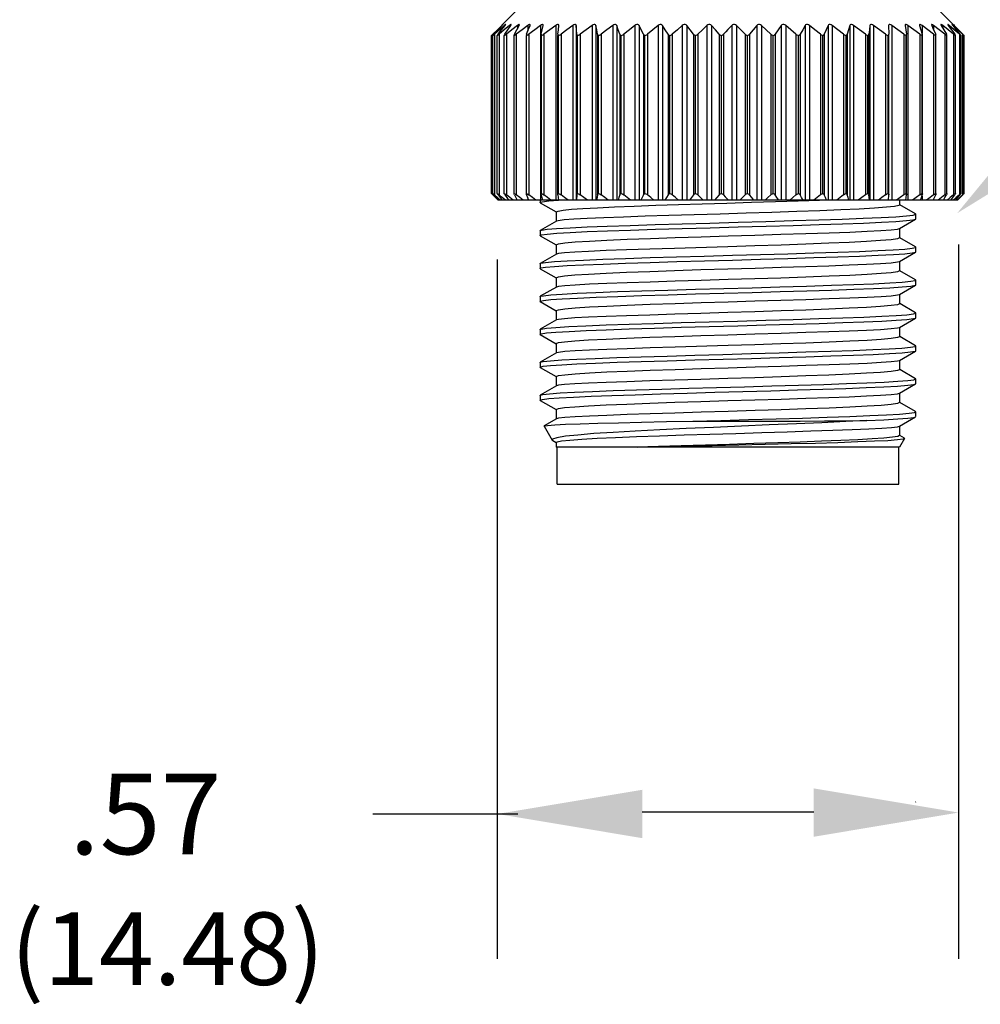
# Model space of a CAD drawing. Extents: x 14.7 to 74.7, y -0.4 to 17.
# Drawn here: x 32 to 33.2, y 2.3 to 3.5 of the extents above; entities that cross this region are included whole.
import ezdxf

# ---------------------------------------------------------------- set-up
doc = ezdxf.new("R2010")
doc.units = 0
doc.header["$LTSCALE"] = 0.25
doc.header["$MEASUREMENT"] = 0
doc.layers.get('0').update_dxf_attribs({"linetype": 'CONTINUOUS'})
doc.layers.add('DIM', color=1, linetype='CONTINUOUS')
doc.styles.get("Standard").update_dxf_attribs({"font": 'ROMANS.SHX'})

msp = doc.modelspace()

# ---------------------------------------------------------------- linework, layer by layer
at = {"color": 7, "linetype": 'Continuous'}
for p, q in [((32.6795, 3.5602), (32.6411, 3.5218)), ((33.1643, 3.5602), (33.2018, 3.5226)), ((32.6411, 3.5215), (32.6356, 3.5162)), ((32.6442, 3.5215), (32.6382, 3.5162)), ((32.6419, 3.5222), (32.6411, 3.5215)), ((32.6411, 3.5215), (32.6411, 3.5211)), ((32.6451, 3.5222), (32.6442, 3.5215)), ((32.6442, 3.5215), (32.6442, 3.5203)), ((32.6486, 3.5162), (32.6522, 3.5215)), ((32.6516, 3.5222), (32.6506, 3.5215)), ((32.6506, 3.5215), (32.6506, 3.5192)), ((32.6597, 3.5162), (32.6626, 3.5215)), ((32.6615, 3.5222), (32.6604, 3.5215)), ((32.6604, 3.5215), (32.6604, 3.5174)), ((32.6745, 3.5222), (32.6733, 3.5215)), ((32.6733, 3.5215), (32.6733, 3.5145)), ((32.674, 3.5162), (32.6761, 3.5215)), ((32.6761, 3.5215), (32.6762, 3.5222)), ((32.6905, 3.5222), (32.6893, 3.5215)), ((32.6893, 3.5215), (32.6893, 3.3046)), ((32.6926, 3.5215), (32.6926, 3.522)), ((32.708, 3.5215), (32.708, 3.3046)), ((32.7118, 3.5215), (32.7118, 3.5217)), ((32.7294, 3.5215), (32.7294, 3.3046)), ((32.7336, 3.5215), (32.7336, 3.3046)), ((32.7531, 3.5215), (32.7531, 3.3046)), ((32.7577, 3.5215), (32.7577, 3.3046)), ((32.7788, 3.5215), (32.7788, 3.3046)), ((32.7838, 3.5215), (32.7838, 3.3046)), ((32.8063, 3.5215), (32.8063, 3.3046)), ((32.8116, 3.5215), (32.8116, 3.3046)), ((32.8352, 3.5215), (32.8352, 3.3046)), ((32.8407, 3.5215), (32.8407, 3.3046)), ((32.8652, 3.5215), (32.8652, 3.3046)), ((32.8708, 3.5215), (32.8708, 3.3046)), ((32.8958, 3.5215), (32.8958, 3.3046)), ((32.9016, 3.5215), (32.9016, 3.3046)), ((32.9267, 3.5215), (32.9267, 3.3046)), ((32.9325, 3.5215), (32.9325, 3.3046)), ((32.9576, 3.5215), (32.9576, 3.3046)), ((32.9634, 3.5215), (32.9634, 3.3046)), ((32.9881, 3.5215), (32.9881, 3.3046)), ((32.9937, 3.5215), (32.9937, 3.3046)), ((33.0177, 3.5215), (33.0177, 3.3046)), ((33.0231, 3.5215), (33.0231, 3.3046)), ((33.0462, 3.5215), (33.0462, 3.3046)), ((33.0514, 3.5215), (33.0514, 3.3046)), ((33.0732, 3.5215), (33.0732, 3.3046)), ((33.078, 3.5215), (33.078, 3.3046)), ((33.0983, 3.5215), (33.0983, 3.3046)), ((33.1028, 3.5215), (33.1028, 3.3046)), ((33.1213, 3.5215), (33.1215, 3.5107)), ((33.1213, 3.5215), (33.1213, 3.5215)), ((33.1254, 3.5215), (33.1254, 3.3046)), ((33.1419, 3.5218), (33.1419, 3.5215)), ((33.1455, 3.5215), (33.1442, 3.5223)), ((33.1455, 3.5215), (33.1455, 3.3046)), ((33.1597, 3.5221), (33.1598, 3.5215)), ((33.1629, 3.5215), (33.1616, 3.5223)), ((33.1629, 3.5215), (33.1629, 3.512)), ((33.1773, 3.5215), (33.1762, 3.5223)), ((33.1773, 3.5215), (33.1773, 3.5162)), ((33.1887, 3.5215), (33.1887, 3.5184)), ((33.1968, 3.5215), (33.1958, 3.5223)), ((33.1968, 3.5215), (33.1968, 3.5198)), ((33.2016, 3.5215), (33.2007, 3.5223)), ((33.2016, 3.5215), (33.2016, 3.5207)), ((33.2018, 3.5227), (33.202, 3.5225)), ((33.2018, 3.5227), (33.2018, 3.5227)), ((33.202, 3.5225), (33.203, 3.5215)), ((33.203, 3.5215), (33.2082, 3.5162)), ((32.6283, 3.509), (32.6293, 3.5099)), ((32.6283, 3.3129), (32.6283, 3.509)), ((32.6283, 3.509), (32.6283, 3.509)), ((32.6293, 3.5099), (32.63, 3.5107)), ((32.6356, 3.5162), (32.63, 3.5107)), ((32.63, 3.5107), (32.63, 3.509)), ((32.6301, 3.3129), (32.6301, 3.509)), ((32.6382, 3.5162), (32.6321, 3.5107)), ((32.6321, 3.5107), (32.6321, 3.3111)), ((32.6354, 3.3129), (32.6354, 3.509)), ((32.6377, 3.5107), (32.6377, 3.3111)), ((32.6442, 3.3129), (32.6442, 3.509)), ((32.6442, 3.3128), (32.6442, 3.509)), ((32.6442, 3.509), (32.6442, 3.509)), ((32.645, 3.5107), (32.6486, 3.5162)), ((32.6457, 3.5099), (32.6467, 3.5107)), ((32.6467, 3.5107), (32.6467, 3.3111)), ((32.6563, 3.509), (32.6563, 3.5093)), ((32.6563, 3.5092), (32.6564, 3.509)), ((32.6564, 3.509), (32.6571, 3.5094)), ((32.6564, 3.3129), (32.6564, 3.509)), ((32.6568, 3.5107), (32.6597, 3.5162)), ((32.6591, 3.5107), (32.6591, 3.3111)), ((32.6716, 3.3129), (32.6716, 3.509)), ((32.6717, 3.509), (32.6726, 3.5094)), ((32.6717, 3.3129), (32.6717, 3.509)), ((32.6718, 3.5107), (32.674, 3.5162)), ((32.6746, 3.5107), (32.6746, 3.3111)), ((32.6899, 3.5107), (32.6898, 3.5099)), ((32.6898, 3.3119), (32.6898, 3.509)), ((32.6902, 3.3129), (32.6902, 3.509)), ((32.6932, 3.5107), (32.6932, 3.3111)), ((32.7108, 3.5107), (32.7108, 3.5104)), ((32.7108, 3.5104), (32.7108, 3.5099)), ((32.7108, 3.3114), (32.7108, 3.509)), ((32.7114, 3.3129), (32.7114, 3.509)), ((32.7146, 3.5107), (32.7146, 3.3111)), ((32.7343, 3.5107), (32.7343, 3.3111)), ((32.7352, 3.3129), (32.7352, 3.509)), ((32.7384, 3.5107), (32.7384, 3.3111)), ((32.76, 3.5107), (32.76, 3.3111)), ((32.7613, 3.3129), (32.7613, 3.509)), ((32.7645, 3.5107), (32.7645, 3.3111)), ((32.7877, 3.5107), (32.7877, 3.3111)), ((32.7893, 3.3129), (32.7893, 3.509)), ((32.7925, 3.5107), (32.7925, 3.3111)), ((32.817, 3.5107), (32.817, 3.3111)), ((32.8189, 3.3129), (32.8189, 3.509)), ((32.8221, 3.5107), (32.8221, 3.3111)), ((32.8476, 3.5107), (32.8476, 3.3111)), ((32.8498, 3.3129), (32.8498, 3.509)), ((32.8528, 3.5107), (32.8528, 3.3111)), ((32.8791, 3.5107), (32.8791, 3.3111)), ((32.8815, 3.3129), (32.8815, 3.509)), ((32.8845, 3.5107), (32.8845, 3.3111)), ((32.9111, 3.5107), (32.9111, 3.3111)), ((32.9138, 3.3129), (32.9138, 3.509)), ((32.9165, 3.5107), (32.9165, 3.3111)), ((32.9433, 3.5107), (32.9433, 3.3111)), ((32.9461, 3.3129), (32.9461, 3.509)), ((32.9487, 3.5107), (32.9487, 3.3111)), ((32.9752, 3.5107), (32.9752, 3.3111)), ((32.9782, 3.3129), (32.9782, 3.509)), ((32.9805, 3.5107), (32.9805, 3.3111)), ((33.0064, 3.5107), (33.0064, 3.3111)), ((33.0095, 3.3129), (33.0095, 3.509)), ((33.0116, 3.5107), (33.0116, 3.3111)), ((33.0367, 3.5107), (33.0367, 3.3111)), ((33.0398, 3.3129), (33.0398, 3.509)), ((33.0416, 3.5107), (33.0416, 3.3111)), ((33.0655, 3.5107), (33.0655, 3.3111)), ((33.0687, 3.3129), (33.0687, 3.509)), ((33.0701, 3.5107), (33.0701, 3.3111)), ((33.0926, 3.5107), (33.0926, 3.3111)), ((33.0958, 3.3129), (33.0958, 3.509)), ((33.0969, 3.5107), (33.0969, 3.3111)), ((33.1176, 3.5107), (33.1176, 3.3111)), ((33.1207, 3.3129), (33.1207, 3.509)), ((33.1215, 3.5106), (33.1215, 3.5107)), ((33.1215, 3.3112), (33.1215, 3.509)), ((33.1402, 3.5107), (33.1402, 3.3111)), ((33.1433, 3.3129), (33.1433, 3.509)), ((33.1438, 3.5102), (33.1438, 3.5107)), ((33.1438, 3.3117), (33.1438, 3.509)), ((33.1602, 3.5107), (33.1602, 3.3111)), ((33.1623, 3.5094), (33.1632, 3.509)), ((33.1632, 3.3129), (33.1632, 3.509)), ((33.1634, 3.5099), (33.1633, 3.5107)), ((33.1634, 3.5097), (33.1634, 3.5099)), ((33.1634, 3.3129), (33.1634, 3.509)), ((33.1773, 3.5107), (33.1773, 3.3111)), ((33.1793, 3.5094), (33.1801, 3.509)), ((33.1801, 3.5099), (33.1799, 3.5107)), ((33.1802, 3.5094), (33.1801, 3.5099)), ((33.1801, 3.509), (33.1802, 3.5094)), ((33.1801, 3.3129), (33.1801, 3.509)), ((33.1802, 3.3129), (33.1802, 3.509)), ((33.1913, 3.5107), (33.1913, 3.3111)), ((33.1913, 3.5107), (33.1923, 3.5099)), ((33.1923, 3.5099), (33.1932, 3.5094)), ((33.1932, 3.5094), (33.1939, 3.509)), ((33.1937, 3.5099), (33.1933, 3.5107)), ((33.1939, 3.509), (33.1939, 3.5091)), ((33.1939, 3.509), (33.1939, 3.5091)), ((33.1939, 3.3129), (33.1939, 3.509)), ((33.202, 3.5107), (33.202, 3.3111)), ((33.2044, 3.3129), (33.2044, 3.509)), ((33.2082, 3.5162), (33.2135, 3.5107)), ((33.2093, 3.5107), (33.2093, 3.3111)), ((33.2115, 3.3129), (33.2115, 3.509)), ((33.2132, 3.5107), (33.2132, 3.3111)), ((33.2151, 3.3129), (33.2151, 3.5089)), ((32.6283, 3.3129), (32.6293, 3.3119)), ((32.6283, 3.3129), (32.6283, 3.3129)), ((32.63, 3.3129), (32.63, 3.3111)), ((32.6442, 3.3128), (32.6442, 3.3129)), ((32.6563, 3.3126), (32.6564, 3.3129)), ((32.6564, 3.3129), (32.6571, 3.3125)), ((32.6717, 3.3129), (32.6726, 3.3125)), ((33.1623, 3.3125), (33.1632, 3.3129)), ((33.1793, 3.3125), (33.1801, 3.3129)), ((33.1801, 3.3129), (33.1802, 3.3124)), ((33.1923, 3.3119), (33.1932, 3.3125)), ((33.1932, 3.3125), (33.1939, 3.3129)), ((33.1939, 3.3129), (33.1939, 3.3127)), ((32.6293, 3.3119), (32.63, 3.3111)), ((32.6334, 3.3078), (32.63, 3.3111)), ((32.6358, 3.3078), (32.6321, 3.3111)), ((32.6367, 3.3046), (32.6334, 3.3078)), ((32.6394, 3.3046), (32.6358, 3.3078)), ((32.6907, 3.3046), (32.6367, 3.3046)), ((32.6457, 3.3119), (32.6467, 3.3111)), ((32.6733, 3.3073), (32.6733, 3.3046)), ((32.6887, 3.3046), (32.6887, 3.3016)), ((32.6887, 3.3016), (32.6914, 3.3026)), ((32.6889, 3.3013), (32.6887, 3.3016)), ((32.6889, 3.3013), (32.7086, 3.2899)), ((32.6899, 3.3111), (32.6898, 3.3119)), ((32.6914, 3.3026), (32.6993, 3.3036)), ((32.7108, 3.3046), (32.6915, 3.3046)), ((32.6993, 3.3036), (32.7114, 3.3045)), ((32.7108, 3.3115), (32.7108, 3.3119)), ((32.7108, 3.3111), (32.7108, 3.3115)), ((33.1768, 3.3046), (32.7114, 3.3046)), ((32.7343, 3.3111), (32.7339, 3.3046)), ((32.9809, 3.3029), (33.0092, 3.3037)), ((33.0092, 3.3037), (33.0357, 3.3046)), ((33.1214, 3.3046), (33.1215, 3.3111)), ((33.1215, 3.3112), (33.1215, 3.3111)), ((33.1351, 3.3046), (33.1351, 3.2986)), ((33.1438, 3.3117), (33.1438, 3.3111)), ((33.1629, 3.3098), (33.1629, 3.3046)), ((33.1634, 3.3119), (33.1633, 3.3111)), ((33.1634, 3.3121), (33.1634, 3.3119)), ((33.1773, 3.3056), (33.1773, 3.3046)), ((33.2071, 3.3046), (33.1773, 3.3046)), ((33.1801, 3.3119), (33.1799, 3.3111)), ((33.1802, 3.3124), (33.1801, 3.3119)), ((33.1913, 3.3111), (33.1923, 3.3119)), ((33.1937, 3.3119), (33.1933, 3.3111)), ((33.2071, 3.3046), (33.2103, 3.3078)), ((33.2103, 3.3078), (33.2135, 3.3111)), ((32.7087, 3.2901), (32.7087, 3.2784)), ((33.1549, 3.2874), (33.1352, 3.2988)), ((32.709, 3.2785), (32.6889, 3.2669)), ((33.1348, 3.2693), (33.1549, 3.2809)), ((33.1551, 3.2871), (33.1549, 3.2874)), ((33.1549, 3.2809), (33.1551, 3.2812)), ((33.1551, 3.2812), (33.1551, 3.2871)), ((32.6887, 3.2666), (32.6889, 3.2669)), ((32.6887, 3.2666), (32.6887, 3.2607)), ((33.1351, 3.2694), (33.1351, 3.2577)), ((32.6889, 3.2604), (32.7086, 3.249)), ((33.1549, 3.2465), (33.1352, 3.2579)), ((32.7087, 3.2492), (32.7087, 3.2375)), ((33.1348, 3.2284), (33.1549, 3.24)), ((33.1551, 3.2462), (33.1549, 3.2465)), ((33.1549, 3.24), (33.1551, 3.2403)), ((33.1551, 3.2403), (33.1551, 3.2462)), ((32.709, 3.2376), (32.6889, 3.226)), ((33.1351, 3.2285), (33.1351, 3.2168)), ((32.6887, 3.2257), (32.6889, 3.226)), ((32.6887, 3.2257), (32.6887, 3.2199)), ((32.6889, 3.2195), (32.6887, 3.2199)), ((32.6889, 3.226), (32.6896, 3.2263)), ((32.6889, 3.2195), (32.7086, 3.2081)), ((33.1549, 3.2056), (33.1352, 3.217)), ((32.7087, 3.2083), (32.7087, 3.1966)), ((33.1551, 3.2053), (33.1549, 3.2056)), ((33.1551, 3.1994), (33.1551, 3.2053)), ((32.709, 3.1967), (32.6889, 3.1852)), ((33.1348, 3.1875), (33.1549, 3.1991)), ((33.1544, 3.1989), (33.1549, 3.1991)), ((33.1549, 3.1991), (33.1551, 3.1994)), ((32.6887, 3.1848), (32.6889, 3.1852)), ((32.6887, 3.1848), (32.6887, 3.179)), ((32.6889, 3.1786), (32.6887, 3.179)), ((32.6889, 3.1786), (32.7086, 3.1672)), ((33.1351, 3.1876), (33.1351, 3.1759)), ((32.7087, 3.1674), (32.7087, 3.1557)), ((33.1549, 3.1647), (33.1352, 3.1761)), ((32.709, 3.1558), (32.6889, 3.1443)), ((33.1348, 3.1466), (33.1549, 3.1582)), ((33.1551, 3.1644), (33.1549, 3.1647)), ((33.1549, 3.1582), (33.1551, 3.1585)), ((33.1551, 3.1585), (33.1551, 3.1644)), ((32.6887, 3.1439), (32.6889, 3.1443)), ((32.6887, 3.1439), (32.6887, 3.1381)), ((33.1351, 3.1467), (33.1351, 3.135)), ((32.6889, 3.1378), (32.6887, 3.1381)), ((32.6889, 3.1378), (32.7086, 3.1264)), ((33.1549, 3.1238), (33.1352, 3.1352)), ((32.7087, 3.1265), (32.7087, 3.1148)), ((33.1348, 3.1057), (33.1549, 3.1173)), ((33.1543, 3.1171), (33.1549, 3.1173)), ((33.1551, 3.1235), (33.1549, 3.1238)), ((33.1549, 3.1173), (33.1551, 3.1176)), ((33.1551, 3.1176), (33.1551, 3.1235)), ((32.709, 3.1149), (32.6889, 3.1034)), ((33.1351, 3.1058), (33.1351, 3.0941)), ((32.6887, 3.1031), (32.6887, 3.0972)), ((32.6889, 3.0969), (32.6887, 3.0972)), ((32.6889, 3.0969), (32.7086, 3.0855)), ((33.1549, 3.0829), (33.1352, 3.0943)), ((32.7087, 3.0856), (32.7087, 3.0739)), ((33.1551, 3.0826), (33.1549, 3.0829)), ((33.1551, 3.0767), (33.1551, 3.0826)), ((32.709, 3.0741), (32.6889, 3.0625)), ((33.1348, 3.0648), (33.1549, 3.0764)), ((33.1549, 3.0764), (33.1551, 3.0767)), ((32.6887, 3.0622), (32.6887, 3.0563)), ((32.6889, 3.056), (32.6887, 3.0563)), ((32.6889, 3.056), (32.7086, 3.0446)), ((33.1351, 3.065), (33.1351, 3.0533)), ((32.7087, 3.0447), (32.7087, 3.033)), ((33.1549, 3.042), (33.1352, 3.0534)), ((32.709, 3.0332), (32.6937, 3.0243)), ((33.1348, 3.0239), (33.1549, 3.0355)), ((33.1551, 3.0358), (33.1551, 3.0417)), ((32.6936, 3.0241), (32.6937, 3.0243)), ((32.6936, 3.0241), (32.7036, 3.0068)), ((33.1351, 3.0241), (33.1351, 3.0124)), ((33.1413, 3.0087), (33.1351, 2.9979)), ((33.1411, 3.0091), (33.1352, 3.0125)), ((32.7036, 3.0068), (32.7043, 3.0062)), ((32.7043, 3.0062), (32.7086, 3.0037)), ((32.7087, 3.0038), (32.7087, 2.9979)), ((33.1351, 2.9979), (32.7087, 2.9979)), ((32.7098, 2.9519), (32.7098, 2.9979)), ((33.134, 2.9519), (33.134, 2.9979)), ((32.7098, 2.9519), (33.134, 2.9519)), ((33.1549, 2.5573), (33.1551, 2.5577))]:
    msp.add_line(p, q, dxfattribs=at)
for points in [[(32.6315, 3.5107), (32.6365, 3.5162), (32.6414, 3.5215)], [(32.6365, 3.5107), (32.6409, 3.5162), (32.6451, 3.5215)], [(32.6506, 3.5215), (32.6442, 3.5162), (32.6377, 3.5107)], [(32.6414, 3.5215), (32.6421, 3.5223), (32.6424, 3.5227), (32.6424, 3.5227)], [(32.6424, 3.5227), (32.6423, 3.5226), (32.6419, 3.5222)], [(32.6459, 3.5226), (32.6457, 3.5226), (32.6451, 3.5222)], [(32.6451, 3.5215), (32.6457, 3.5223), (32.6459, 3.5226)], [(32.6604, 3.5215), (32.6536, 3.5162), (32.6467, 3.5107)], [(32.6527, 3.5225), (32.6527, 3.5227), (32.6523, 3.5226), (32.6516, 3.5222)], [(32.6522, 3.5215), (32.6527, 3.5223), (32.6527, 3.5225)], [(32.6733, 3.5215), (32.6663, 3.5162), (32.6591, 3.5107)], [(32.6629, 3.5224), (32.6628, 3.5227), (32.6623, 3.5226), (32.6615, 3.5222)], [(32.6626, 3.5215), (32.6629, 3.5223), (32.6629, 3.5224)], [(32.6762, 3.5222), (32.6762, 3.5223), (32.676, 3.5227), (32.6754, 3.5226), (32.6745, 3.5222)], [(32.6893, 3.5215), (32.682, 3.5162), (32.6746, 3.5107)], [(32.6899, 3.5107), (32.6912, 3.5162), (32.6926, 3.5215)], [(32.6926, 3.522), (32.6926, 3.5223), (32.6922, 3.5227), (32.6915, 3.5226), (32.6905, 3.5222)], [(32.708, 3.5215), (32.7007, 3.5162), (32.6932, 3.5107)], [(32.7103, 3.5226), (32.7093, 3.5222), (32.708, 3.5215)], [(32.7118, 3.5217), (32.7117, 3.5223), (32.7112, 3.5227), (32.7103, 3.5226)], [(32.7108, 3.5107), (32.7113, 3.5162), (32.7118, 3.5215)], [(32.7294, 3.5215), (32.722, 3.5162), (32.7146, 3.5107)], [(32.7336, 3.5215), (32.7334, 3.5223), (32.7327, 3.5227), (32.7318, 3.5226), (32.7307, 3.5222), (32.7294, 3.5215)], [(32.7343, 3.5107), (32.7339, 3.5162), (32.7336, 3.5215)], [(32.7531, 3.5215), (32.7458, 3.5162), (32.7384, 3.5107)], [(32.7577, 3.5215), (32.7573, 3.5223), (32.7566, 3.5227), (32.7556, 3.5226), (32.7544, 3.5222), (32.7531, 3.5215)], [(32.76, 3.5107), (32.7589, 3.5162), (32.7577, 3.5215)], [(32.7788, 3.5215), (32.7717, 3.5162), (32.7645, 3.5107)], [(32.7838, 3.5215), (32.7833, 3.5223), (32.7824, 3.5227), (32.7813, 3.5226), (32.7801, 3.5222), (32.7788, 3.5215)], [(32.7877, 3.5107), (32.7857, 3.5162), (32.7838, 3.5215)], [(32.8063, 3.5215), (32.7995, 3.5162), (32.7925, 3.5107)], [(32.8116, 3.5215), (32.8109, 3.5223), (32.81, 3.5227), (32.8088, 3.5226), (32.8076, 3.5222), (32.8063, 3.5215)], [(32.817, 3.5107), (32.8143, 3.5162), (32.8116, 3.5215)], [(32.8352, 3.5215), (32.8287, 3.5162), (32.8221, 3.5107)], [(32.8407, 3.5215), (32.8399, 3.5223), (32.8389, 3.5227), (32.8377, 3.5226), (32.8364, 3.5222), (32.8352, 3.5215)], [(32.8476, 3.5107), (32.8441, 3.5162), (32.8407, 3.5215)], [(32.8652, 3.5215), (32.8591, 3.5162), (32.8528, 3.5107)], [(32.8708, 3.5215), (32.8699, 3.5223), (32.8688, 3.5227), (32.8676, 3.5226), (32.8663, 3.5222), (32.8652, 3.5215)], [(32.8791, 3.5107), (32.8749, 3.5162), (32.8708, 3.5215)], [(32.8958, 3.5215), (32.8902, 3.5162), (32.8845, 3.5107)], [(32.9016, 3.5215), (32.9005, 3.5223), (32.8993, 3.5227), (32.8981, 3.5226), (32.8969, 3.5222), (32.8958, 3.5215)], [(32.9111, 3.5107), (32.9063, 3.5162), (32.9016, 3.5215)], [(32.9267, 3.5215), (32.9243, 3.519), (32.9219, 3.5164)], [(32.9325, 3.5215), (32.9314, 3.5223), (32.9302, 3.5227), (32.9289, 3.5226), (32.9277, 3.5222), (32.9267, 3.5215)], [(32.9433, 3.5107), (32.9379, 3.5162), (32.9325, 3.5215)], [(32.9576, 3.5215), (32.9532, 3.5162), (32.9487, 3.5107)], [(32.9634, 3.5215), (32.9622, 3.5223), (32.9609, 3.5227), (32.9597, 3.5226), (32.9585, 3.5222), (32.9576, 3.5215)], [(32.9752, 3.5107), (32.9692, 3.5162), (32.9634, 3.5215)], [(32.9881, 3.5215), (32.9843, 3.5162), (32.9805, 3.5107)], [(32.9937, 3.5215), (32.9925, 3.5223), (32.9912, 3.5227), (32.9899, 3.5226), (32.9889, 3.5222), (32.9881, 3.5215)], [(33.0064, 3.5107), (33, 3.5162), (32.9937, 3.5215)], [(33.0177, 3.5215), (33.0147, 3.5162), (33.0116, 3.5107)], [(33.0231, 3.5215), (33.0219, 3.5223), (33.0206, 3.5227), (33.0194, 3.5226), (33.0184, 3.5222), (33.0177, 3.5215)], [(33.0367, 3.5107), (33.0298, 3.5162), (33.0231, 3.5215)], [(33.0462, 3.5215), (33.0439, 3.5162), (33.0416, 3.5107)], [(33.0514, 3.5215), (33.0501, 3.5223), (33.0488, 3.5227), (33.0477, 3.5226), (33.0468, 3.5222), (33.0462, 3.5215)], [(33.0655, 3.5107), (33.0584, 3.5162), (33.0514, 3.5215)], [(33.0732, 3.5215), (33.0717, 3.5162), (33.0701, 3.5107)], [(33.078, 3.5215), (33.0767, 3.5223), (33.0755, 3.5227), (33.0744, 3.5226), (33.0737, 3.5222), (33.0732, 3.5215)], [(33.0926, 3.5107), (33.0852, 3.5162), (33.078, 3.5215)], [(33.0983, 3.5215), (33.0976, 3.5162), (33.0969, 3.5107)], [(33.1028, 3.5215), (33.1015, 3.5223), (33.1003, 3.5227), (33.0993, 3.5226), (33.0987, 3.5222), (33.0983, 3.5215)], [(33.1176, 3.5107), (33.1101, 3.5162), (33.1028, 3.5215)], [(33.1254, 3.5215), (33.1241, 3.5223), (33.1229, 3.5227), (33.1221, 3.5226), (33.1215, 3.5222), (33.1213, 3.5215)], [(33.1402, 3.5107), (33.1327, 3.5162), (33.1254, 3.5215)], [(33.1442, 3.5223), (33.1431, 3.5227), (33.1424, 3.5226), (33.142, 3.5222), (33.1419, 3.5218)], [(33.1419, 3.5215), (33.1428, 3.5162), (33.1438, 3.5107)], [(33.1602, 3.5107), (33.1528, 3.5162), (33.1455, 3.5215)], [(33.1616, 3.5223), (33.1607, 3.5227), (33.16, 3.5226), (33.1597, 3.5222), (33.1597, 3.5221)], [(33.1598, 3.5215), (33.1615, 3.5162), (33.1633, 3.5107)], [(33.1773, 3.5107), (33.17, 3.5162), (33.1629, 3.5215)], [(33.1762, 3.5223), (33.1753, 3.5227), (33.1748, 3.5226), (33.1746, 3.5223)], [(33.1746, 3.5223), (33.1746, 3.5222), (33.1749, 3.5215)], [(33.1749, 3.5215), (33.1773, 3.5162), (33.1799, 3.5107)], [(33.1913, 3.5107), (33.1842, 3.5162), (33.1773, 3.5215)], [(33.1887, 3.5215), (33.1876, 3.5223), (33.1868, 3.5227), (33.1864, 3.5226), (33.1864, 3.5225)], [(33.1864, 3.5225), (33.1864, 3.5222), (33.1868, 3.5215)], [(33.1868, 3.5215), (33.19, 3.5162), (33.1933, 3.5107)], [(33.202, 3.5107), (33.1953, 3.5162), (33.1887, 3.5215)], [(33.1958, 3.5223), (33.1952, 3.5227), (33.1949, 3.5226), (33.1949, 3.5226)], [(33.1949, 3.5226), (33.195, 3.5222), (33.1955, 3.5215)], [(33.1955, 3.5215), (33.1995, 3.5162), (33.2035, 3.5107)], [(33.2093, 3.5107), (33.203, 3.5162), (33.1968, 3.5215)], [(33.2007, 3.5223), (33.2002, 3.5227), (33.2001, 3.5227)], [(33.2001, 3.5227), (33.2001, 3.5226), (33.2003, 3.5222), (33.201, 3.5215)], [(33.201, 3.5215), (33.2055, 3.5162), (33.2102, 3.5107)], [(33.214, 3.5099), (33.2073, 3.5162), (33.2016, 3.5215)], [(32.6301, 3.509), (32.6306, 3.5094), (32.6313, 3.5099), (32.6321, 3.5107)], [(32.6315, 3.5107), (32.6308, 3.5099), (32.6304, 3.5094), (32.6301, 3.509)], [(32.6354, 3.509), (32.636, 3.5094), (32.6368, 3.5099), (32.6377, 3.5107)], [(32.6365, 3.5107), (32.6359, 3.5099), (32.6356, 3.5094), (32.6354, 3.509)], [(32.645, 3.5107), (32.6445, 3.5099), (32.6442, 3.5094), (32.6442, 3.509)], [(32.6442, 3.509), (32.6449, 3.5094), (32.6457, 3.5099)], [(32.6568, 3.5107), (32.6564, 3.5099), (32.6563, 3.5094), (32.6563, 3.5092)], [(32.6571, 3.5094), (32.6581, 3.5099), (32.6591, 3.5107)], [(32.6718, 3.5107), (32.6716, 3.5099), (32.6716, 3.5096)], [(32.6716, 3.5096), (32.6716, 3.5094), (32.6717, 3.509)], [(32.6726, 3.5094), (32.6736, 3.5099), (32.6746, 3.5107)], [(32.6898, 3.5099), (32.6899, 3.5094), (32.6902, 3.509)], [(32.6902, 3.509), (32.6911, 3.5094), (32.6921, 3.5099), (32.6932, 3.5107)], [(32.7108, 3.5099), (32.711, 3.5094), (32.7114, 3.509)], [(32.7114, 3.509), (32.7124, 3.5094), (32.7135, 3.5099), (32.7146, 3.5107)], [(32.7343, 3.5107), (32.7344, 3.5099), (32.7347, 3.5094), (32.7352, 3.509)], [(32.7352, 3.509), (32.7362, 3.5094), (32.7373, 3.5099), (32.7384, 3.5107)], [(32.76, 3.5107), (32.7603, 3.5099), (32.7607, 3.5094), (32.7613, 3.509)], [(32.7613, 3.509), (32.7623, 3.5094), (32.7634, 3.5099), (32.7645, 3.5107)], [(32.7877, 3.5107), (32.7881, 3.5099), (32.7886, 3.5094), (32.7893, 3.509)], [(32.7893, 3.509), (32.7904, 3.5094), (32.7914, 3.5099), (32.7925, 3.5107)], [(32.817, 3.5107), (32.8175, 3.5099), (32.8182, 3.5094), (32.8189, 3.509)], [(32.8189, 3.509), (32.82, 3.5094), (32.821, 3.5099), (32.8221, 3.5107)], [(32.8476, 3.5107), (32.8482, 3.5099), (32.849, 3.5094), (32.8498, 3.509)], [(32.8498, 3.509), (32.8508, 3.5094), (32.8519, 3.5099), (32.8528, 3.5107)], [(32.8791, 3.5107), (32.8798, 3.5099), (32.8806, 3.5094), (32.8815, 3.509)], [(32.8815, 3.509), (32.8826, 3.5094), (32.8836, 3.5099), (32.8845, 3.5107)], [(32.9111, 3.5107), (32.9119, 3.5099), (32.9128, 3.5094), (32.9138, 3.509)], [(32.9138, 3.509), (32.9148, 3.5094), (32.9157, 3.5099), (32.9165, 3.5107)], [(32.9219, 3.5164), (32.9192, 3.5136), (32.9165, 3.5107)], [(32.9433, 3.5107), (32.9442, 3.5099), (32.9451, 3.5094), (32.9461, 3.509)], [(32.9461, 3.509), (32.9471, 3.5094), (32.9479, 3.5099), (32.9487, 3.5107)], [(32.9752, 3.5107), (32.9761, 3.5099), (32.9771, 3.5094), (32.9782, 3.509)], [(32.9782, 3.509), (32.9791, 3.5094), (32.9798, 3.5099), (32.9805, 3.5107)], [(33.0064, 3.5107), (33.0074, 3.5099), (33.0085, 3.5094), (33.0095, 3.509)], [(33.0095, 3.509), (33.0103, 3.5094), (33.011, 3.5099), (33.0116, 3.5107)], [(33.0367, 3.5107), (33.0377, 3.5099), (33.0388, 3.5094), (33.0398, 3.509)], [(33.0398, 3.509), (33.0406, 3.5094), (33.0412, 3.5099), (33.0416, 3.5107)], [(33.0655, 3.5107), (33.0666, 3.5099), (33.0676, 3.5094), (33.0687, 3.509)], [(33.0687, 3.509), (33.0693, 3.5094), (33.0698, 3.5099), (33.0701, 3.5107)], [(33.0926, 3.5107), (33.0937, 3.5099), (33.0947, 3.5094), (33.0958, 3.509)], [(33.0958, 3.509), (33.0963, 3.5094), (33.0967, 3.5099), (33.0969, 3.5107)], [(33.1176, 3.5107), (33.1187, 3.5099), (33.1198, 3.5094), (33.1207, 3.509)], [(33.1207, 3.509), (33.1212, 3.5094), (33.1215, 3.5099), (33.1215, 3.5106)], [(33.1402, 3.5107), (33.1413, 3.5099), (33.1424, 3.5094), (33.1433, 3.509)], [(33.1433, 3.509), (33.1436, 3.5094), (33.1438, 3.5099), (33.1438, 3.5102)], [(33.1602, 3.5107), (33.1613, 3.5099), (33.1623, 3.5094)], [(33.1632, 3.509), (33.1634, 3.5094), (33.1634, 3.5097)], [(33.1773, 3.5107), (33.1783, 3.5099), (33.1793, 3.5094)], [(33.1939, 3.5091), (33.1939, 3.5094), (33.1937, 3.5099)], [(33.202, 3.5107), (33.203, 3.5099), (33.2038, 3.5094), (33.2044, 3.509)], [(33.2044, 3.509), (33.2043, 3.5094), (33.204, 3.5099), (33.2035, 3.5107)], [(33.2093, 3.5107), (33.2102, 3.5099), (33.211, 3.5094), (33.2115, 3.509)], [(33.2115, 3.509), (33.2113, 3.5094), (33.2108, 3.5099), (33.2102, 3.5107)], [(33.2151, 3.5089), (33.2147, 3.5094), (33.2142, 3.5099), (33.2135, 3.5107)], [(33.214, 3.5099), (33.2146, 3.5094), (33.2151, 3.5089)], [(32.6301, 3.3129), (32.6306, 3.3125), (32.6313, 3.3119), (32.6321, 3.3111)], [(32.6315, 3.3111), (32.6308, 3.3119), (32.6304, 3.3125), (32.6301, 3.3129)], [(32.6354, 3.3129), (32.636, 3.3125), (32.6368, 3.3119), (32.6377, 3.3111)], [(32.6365, 3.3111), (32.6359, 3.3119), (32.6356, 3.3125), (32.6354, 3.3129)], [(32.6442, 3.3129), (32.6449, 3.3125), (32.6457, 3.3119)], [(32.645, 3.3111), (32.6445, 3.3119), (32.6442, 3.3125), (32.6442, 3.3128)], [(32.6568, 3.3111), (32.6564, 3.3119), (32.6563, 3.3125), (32.6563, 3.3126)], [(32.6571, 3.3125), (32.6581, 3.3119), (32.6591, 3.3111)], [(32.6716, 3.3123), (32.6716, 3.3125), (32.6717, 3.3129)], [(32.6726, 3.3125), (32.6736, 3.3119), (32.6746, 3.3111)], [(32.6898, 3.3119), (32.6899, 3.3125), (32.6902, 3.3129)], [(32.6902, 3.3129), (32.6911, 3.3125), (32.6921, 3.3119), (32.6932, 3.3111)], [(32.7108, 3.3119), (32.711, 3.3125), (32.7114, 3.3129)], [(32.7114, 3.3129), (32.7124, 3.3125), (32.7135, 3.3119), (32.7146, 3.3111)], [(32.7343, 3.3111), (32.7344, 3.3119), (32.7347, 3.3125), (32.7352, 3.3129)], [(32.7352, 3.3129), (32.7362, 3.3125), (32.7373, 3.3119), (32.7384, 3.3111)], [(32.76, 3.3111), (32.7603, 3.3119), (32.7607, 3.3125), (32.7613, 3.3129)], [(32.7613, 3.3129), (32.7623, 3.3125), (32.7634, 3.3119), (32.7645, 3.3111)], [(32.7877, 3.3111), (32.7881, 3.3119), (32.7886, 3.3125), (32.7893, 3.3129)], [(32.7893, 3.3129), (32.7904, 3.3125), (32.7914, 3.3119), (32.7925, 3.3111)], [(32.817, 3.3111), (32.8175, 3.3119), (32.8182, 3.3125), (32.8189, 3.3129)], [(32.8189, 3.3129), (32.82, 3.3125), (32.821, 3.3119), (32.8221, 3.3111)], [(32.8476, 3.3111), (32.8482, 3.3119), (32.849, 3.3125), (32.8498, 3.3129)], [(32.8498, 3.3129), (32.8508, 3.3125), (32.8519, 3.3119), (32.8528, 3.3111)], [(32.8791, 3.3111), (32.8798, 3.3119), (32.8806, 3.3125), (32.8815, 3.3129)], [(32.8815, 3.3129), (32.8826, 3.3125), (32.8836, 3.3119), (32.8845, 3.3111)], [(32.9111, 3.3111), (32.9119, 3.3119), (32.9128, 3.3125), (32.9138, 3.3129)], [(32.9138, 3.3129), (32.9148, 3.3125), (32.9157, 3.3119), (32.9165, 3.3111)], [(32.9433, 3.3111), (32.9442, 3.3119), (32.9451, 3.3125), (32.9461, 3.3129)], [(32.9461, 3.3129), (32.9471, 3.3125), (32.9479, 3.3119), (32.9487, 3.3111)], [(32.9752, 3.3111), (32.9761, 3.3119), (32.9771, 3.3125), (32.9782, 3.3129)], [(32.9782, 3.3129), (32.9791, 3.3125), (32.9798, 3.3119), (32.9805, 3.3111)], [(33.0064, 3.3111), (33.0074, 3.3119), (33.0085, 3.3125), (33.0095, 3.3129)], [(33.0095, 3.3129), (33.0103, 3.3125), (33.011, 3.3119), (33.0116, 3.3111)], [(33.0367, 3.3111), (33.0377, 3.3119), (33.0388, 3.3125), (33.0398, 3.3129)], [(33.0398, 3.3129), (33.0406, 3.3125), (33.0412, 3.3119), (33.0416, 3.3111)], [(33.0655, 3.3111), (33.0666, 3.3119), (33.0676, 3.3125), (33.0687, 3.3129)], [(33.0687, 3.3129), (33.0693, 3.3125), (33.0698, 3.3119), (33.0701, 3.3111)], [(33.0926, 3.3111), (33.0937, 3.3119), (33.0947, 3.3125), (33.0958, 3.3129)], [(33.0958, 3.3129), (33.0963, 3.3125), (33.0967, 3.3119), (33.0969, 3.3111)], [(33.1176, 3.3111), (33.1187, 3.3119), (33.1198, 3.3125), (33.1207, 3.3129)], [(33.1207, 3.3129), (33.1212, 3.3125), (33.1215, 3.3119), (33.1215, 3.3112)], [(33.1402, 3.3111), (33.1413, 3.3119), (33.1424, 3.3125), (33.1433, 3.3129)], [(33.1433, 3.3129), (33.1436, 3.3125), (33.1438, 3.3119), (33.1438, 3.3117)], [(33.1602, 3.3111), (33.1613, 3.3119), (33.1623, 3.3125)], [(33.1632, 3.3129), (33.1634, 3.3125), (33.1634, 3.3121)], [(33.1773, 3.3111), (33.1783, 3.3119), (33.1793, 3.3125)], [(33.1939, 3.3127), (33.1939, 3.3125), (33.1937, 3.3119)], [(33.202, 3.3111), (33.203, 3.3119), (33.2038, 3.3125), (33.2044, 3.3129)], [(33.2044, 3.3129), (33.2043, 3.3125), (33.204, 3.3119), (33.2035, 3.3111)], [(33.2093, 3.3111), (33.2102, 3.3119), (33.211, 3.3125), (33.2115, 3.3129)], [(33.2115, 3.3129), (33.2113, 3.3125), (33.2108, 3.3119), (33.2102, 3.3111)], [(33.2132, 3.3111), (33.214, 3.3119), (33.2146, 3.3125), (33.2151, 3.3129)], [(33.2151, 3.3129), (33.2147, 3.3125), (33.2142, 3.3119), (33.2135, 3.3111)], [(32.6315, 3.3111), (32.6345, 3.3078), (32.6375, 3.3046)], [(32.6365, 3.3111), (32.6391, 3.3078), (32.6417, 3.3046)], [(32.6455, 3.3046), (32.6416, 3.3078), (32.6377, 3.3111)], [(32.645, 3.3111), (32.6472, 3.3078), (32.6493, 3.3046)], [(32.655, 3.3046), (32.6509, 3.3078), (32.6467, 3.3111)], [(32.6568, 3.3111), (32.6585, 3.3078), (32.6603, 3.3046)], [(32.6677, 3.3046), (32.6634, 3.3078), (32.6591, 3.3111)], [(32.6718, 3.3111), (32.6716, 3.3119), (32.6716, 3.3123)], [(32.6718, 3.3111), (32.6731, 3.3078), (32.6744, 3.3046)], [(32.6835, 3.3046), (32.6791, 3.3078), (32.6746, 3.3111)], [(32.6899, 3.3111), (32.6907, 3.3078), (32.6915, 3.3046)], [(32.7021, 3.3046), (32.6977, 3.3078), (32.6932, 3.3111)], [(32.7087, 3.2901), (32.7109, 3.2911), (32.7172, 3.2921), (32.7276, 3.2932), (32.7419, 3.2942), (32.7598, 3.2952), (32.7812, 3.2962), (32.8056, 3.2972), (32.8323, 3.2982), (32.8604, 3.2992), (32.89, 3.3001), (32.9206, 3.301), (32.9512, 3.302), (32.9809, 3.3029)], [(32.7108, 3.3111), (32.7111, 3.3078), (32.7114, 3.3046)], [(32.7235, 3.3046), (32.7191, 3.3078), (32.7146, 3.3111)], [(32.7473, 3.3046), (32.7429, 3.3078), (32.7384, 3.3111)], [(32.76, 3.3111), (32.7593, 3.3078), (32.7586, 3.3046)], [(32.7731, 3.3046), (32.7689, 3.3078), (32.7645, 3.3111)], [(32.7877, 3.3111), (32.7865, 3.3078), (32.7854, 3.3046)], [(32.8008, 3.3046), (32.7967, 3.3078), (32.7925, 3.3111)], [(32.817, 3.3111), (32.8154, 3.3078), (32.8138, 3.3046)], [(32.83, 3.3046), (32.8261, 3.3078), (32.8221, 3.3111)], [(32.8476, 3.3111), (32.8455, 3.3078), (32.8435, 3.3046)], [(32.8603, 3.3046), (32.8566, 3.3078), (32.8528, 3.3111)], [(32.8791, 3.3111), (32.8766, 3.3078), (32.8741, 3.3046)], [(32.8913, 3.3046), (32.8879, 3.3078), (32.8845, 3.3111)], [(32.9111, 3.3111), (32.9082, 3.3078), (32.9054, 3.3046)], [(32.9165, 3.3111), (32.9186, 3.3089), (32.9207, 3.3067), (32.9227, 3.3046)], [(32.9433, 3.3111), (32.94, 3.3078), (32.9368, 3.3046)], [(32.9541, 3.3046), (32.9514, 3.3078), (32.9487, 3.3111)], [(32.9752, 3.3111), (32.9716, 3.3078), (32.968, 3.3046)], [(32.9851, 3.3046), (32.9828, 3.3078), (32.9805, 3.3111)], [(33.0064, 3.3111), (33.0026, 3.3078), (32.9987, 3.3046)], [(33.0153, 3.3046), (33.0134, 3.3078), (33.0116, 3.3111)], [(33.0367, 3.3111), (33.0326, 3.3078), (33.0285, 3.3046)], [(33.0444, 3.3046), (33.043, 3.3078), (33.0416, 3.3111)], [(33.0655, 3.3111), (33.0612, 3.3078), (33.057, 3.3046)], [(33.072, 3.3046), (33.0711, 3.3078), (33.0701, 3.3111)], [(33.0926, 3.3111), (33.0882, 3.3078), (33.0838, 3.3046)], [(33.0978, 3.3046), (33.0973, 3.3078), (33.0969, 3.3111)], [(33.1176, 3.3111), (33.1131, 3.3078), (33.1087, 3.3046)], [(33.1402, 3.3111), (33.1357, 3.3078), (33.1313, 3.3046)], [(33.1427, 3.3046), (33.1432, 3.3078), (33.1438, 3.3111)], [(33.1602, 3.3111), (33.1557, 3.3078), (33.1513, 3.3046)], [(33.1612, 3.3046), (33.1622, 3.3078), (33.1633, 3.3111)], [(33.1773, 3.3111), (33.1729, 3.3078), (33.1686, 3.3046)], [(33.1768, 3.3046), (33.1783, 3.3078), (33.1799, 3.3111)], [(33.1913, 3.3111), (33.1871, 3.3078), (33.1829, 3.3046)], [(33.1894, 3.3046), (33.1913, 3.3078), (33.1933, 3.3111)], [(33.202, 3.3111), (33.198, 3.3078), (33.194, 3.3046)], [(33.1987, 3.3046), (33.2011, 3.3078), (33.2035, 3.3111)], [(33.2093, 3.3111), (33.2055, 3.3078), (33.2018, 3.3046)], [(33.2046, 3.3046), (33.2074, 3.3078), (33.2102, 3.3111)], [(33.2132, 3.3111), (33.2097, 3.3078), (33.2062, 3.3046)], [(33.1351, 3.2986), (33.1342, 3.298), (33.1288, 3.2968), (33.1186, 3.2957), (33.1038, 3.2946), (33.0848, 3.2935), (33.062, 3.2925), (33.036, 3.2914), (33.0073, 3.2904), (32.9766, 3.2893), (32.9447, 3.2883), (32.9122, 3.2873), (32.88, 3.2864), (32.8487, 3.2854), (32.8191, 3.2845), (32.792, 3.2836), (32.7678, 3.2827), (32.7472, 3.2818), (32.7307, 3.2809), (32.7186, 3.28), (32.7112, 3.2791), (32.709, 3.2785)], [(32.6887, 3.2607), (32.6904, 3.2615), (32.6973, 3.2625), (32.7093, 3.2635), (32.726, 3.2645), (32.7472, 3.2655), (32.7723, 3.2664), (32.8007, 3.2674), (32.832, 3.2684), (32.8652, 3.2694), (32.8997, 3.2704), (32.9347, 3.2713), (32.9695, 3.2723), (33.0031, 3.2733), (33.035, 3.2743), (33.0642, 3.2752), (33.0903, 3.2762), (33.1126, 3.2772), (33.1305, 3.2782), (33.1438, 3.2792), (33.152, 3.2801), (33.1549, 3.2809)], [(32.6889, 3.2669), (32.6904, 3.2674), (32.6972, 3.2684), (32.7091, 3.2694), (32.7258, 3.2704), (32.7469, 3.2713), (32.772, 3.2723), (32.8005, 3.2733), (32.8316, 3.2743), (32.8649, 3.2752), (32.8994, 3.2762), (32.9344, 3.2772), (32.9691, 3.2782), (33.0028, 3.2792), (33.0346, 3.2801), (33.0639, 3.2811), (33.09, 3.2821), (33.1123, 3.2831), (33.1304, 3.284), (33.1437, 3.285), (33.152, 3.286), (33.1551, 3.2871)], [(32.7087, 3.2492), (32.7114, 3.2503), (32.7193, 3.2515), (32.7323, 3.2527), (32.7499, 3.2538), (32.7715, 3.2549), (32.7969, 3.256), (32.8256, 3.2571), (32.8564, 3.2581), (32.8888, 3.2592), (32.9223, 3.2602), (32.9554, 3.2612), (32.9876, 3.2622), (33.0185, 3.2631), (33.0474, 3.2641), (33.0731, 3.265), (33.0947, 3.266), (33.1119, 3.2669), (33.1247, 3.2678), (33.1325, 3.2687), (33.1348, 3.2693)], [(32.6889, 3.2604), (32.6888, 3.2606), (32.6887, 3.2607)], [(33.1351, 3.2577), (33.1324, 3.2566), (33.1245, 3.2554), (33.1115, 3.2543), (33.0939, 3.2531), (33.0723, 3.252), (33.047, 3.251), (33.0187, 3.2499), (32.988, 3.2488), (32.9555, 3.2478), (32.9218, 3.2467)], [(32.6887, 3.2199), (32.6897, 3.2205), (32.6955, 3.2214), (32.7064, 3.2224), (32.7222, 3.2234), (32.7425, 3.2244), (32.7669, 3.2253), (32.7947, 3.2263), (32.8255, 3.2273), (32.8584, 3.2283), (32.8927, 3.2293), (32.9277, 3.2302), (32.9625, 3.2312), (32.9964, 3.2322), (33.0287, 3.2332), (33.0585, 3.2341), (33.0853, 3.2351), (33.1084, 3.2361), (33.1273, 3.2371), (33.1415, 3.2381), (33.1508, 3.239), (33.1549, 3.24)], [(32.6896, 3.2263), (32.6954, 3.2273), (32.7064, 3.2283), (32.7221, 3.2293), (32.7424, 3.2302), (32.7667, 3.2312), (32.7945, 3.2322), (32.8252, 3.2332), (32.8581, 3.2342), (32.8924, 3.2351), (32.9274, 3.2361), (32.9623, 3.2371), (32.9962, 3.2381), (33.0285, 3.239), (33.0583, 3.24), (33.0851, 3.241), (33.1082, 3.242), (33.1271, 3.243), (33.1414, 3.2439), (33.1507, 3.2449), (33.1549, 3.2459), (33.1551, 3.2462)], [(32.9218, 3.2467), (32.8556, 3.2447), (32.8248, 3.2438), (32.7961, 3.2428), (32.7705, 3.2419), (32.7489, 3.2409), (32.7316, 3.24), (32.719, 3.2391), (32.7113, 3.2383), (32.709, 3.2376)], [(32.7087, 3.2083), (32.7113, 3.2094), (32.719, 3.2106), (32.7316, 3.2117), (32.7489, 3.2128), (32.7705, 3.2139), (32.7961, 3.215), (32.8249, 3.2161), (32.8557, 3.2172), (32.8881, 3.2183), (32.9218, 3.2193), (32.9556, 3.2203), (32.988, 3.2213), (33.0187, 3.2222), (33.0471, 3.2232), (33.0723, 3.2241), (33.0939, 3.225), (33.1115, 3.2259), (33.1245, 3.2269), (33.1324, 3.2278), (33.1348, 3.2284)], [(33.1351, 3.2168), (33.1325, 3.2157), (33.1247, 3.2145), (33.112, 3.2134), (33.0947, 3.2123), (33.0731, 3.2112), (33.0474, 3.2101), (33.0186, 3.209), (32.9877, 3.2079), (32.9555, 3.2069), (32.9222, 3.2059), (32.8887, 3.2048), (32.8563, 3.2039), (32.8255, 3.2029), (32.7969, 3.2019), (32.7715, 3.201), (32.7499, 3.2001), (32.7323, 3.1992), (32.7193, 3.1983), (32.7114, 3.1974), (32.709, 3.1967)], [(32.6889, 3.1852), (32.6927, 3.186), (32.7018, 3.187), (32.7159, 3.188), (32.7348, 3.189), (32.7579, 3.19), (32.7849, 3.191), (32.8149, 3.192), (32.8474, 3.1929), (32.8816, 3.1939), (32.9167, 3.1949), (32.9519, 3.1959), (32.9865, 3.1969), (33.0196, 3.1979), (33.0504, 3.1989), (33.0783, 3.1998), (33.1026, 3.2008), (33.1228, 3.2018), (33.1384, 3.2028), (33.149, 3.2038), (33.1544, 3.2048), (33.1551, 3.2053)], [(32.6887, 3.179), (32.6888, 3.1792), (32.6927, 3.1802), (32.7018, 3.1812), (32.716, 3.1821), (32.7349, 3.1831), (32.7581, 3.1841), (32.785, 3.1851), (32.815, 3.1861), (32.8475, 3.1871), (32.8818, 3.1881), (32.9169, 3.189), (32.9521, 3.19), (32.9867, 3.191), (33.0197, 3.192), (33.0505, 3.193), (33.0784, 3.194), (33.1027, 3.195), (33.1229, 3.1959), (33.1384, 3.1969), (33.149, 3.1979), (33.1544, 3.1989)], [(32.7087, 3.1674), (32.7114, 3.1686), (32.7193, 3.1697), (32.7323, 3.1709), (32.7499, 3.172), (32.7715, 3.1731), (32.7969, 3.1742), (32.8255, 3.1753), (32.8563, 3.1763), (32.8887, 3.1774), (32.9222, 3.1784), (32.9555, 3.1794), (32.9877, 3.1804), (33.0186, 3.1814), (33.0474, 3.1823), (33.0731, 3.1833), (33.0948, 3.1842), (33.112, 3.1851), (33.1247, 3.186), (33.1325, 3.1869), (33.1348, 3.1875)], [(33.1351, 3.1759), (33.1324, 3.1748), (33.1245, 3.1736), (33.1115, 3.1725), (33.0939, 3.1714), (33.0723, 3.1703), (33.0471, 3.1692), (33.0187, 3.1681), (32.988, 3.167), (32.9555, 3.166), (32.9218, 3.1649), (32.8882, 3.1639), (32.8558, 3.1629), (32.8249, 3.162), (32.7961, 3.161), (32.7705, 3.1601), (32.7489, 3.1592), (32.7316, 3.1583), (32.719, 3.1574), (32.7113, 3.1565), (32.709, 3.1558)], [(32.6887, 3.1381), (32.69, 3.1388), (32.6965, 3.1398), (32.7081, 3.1407), (32.7246, 3.1417), (32.7457, 3.1427), (32.7707, 3.1437), (32.7992, 3.1447), (32.8306, 3.1457), (32.864, 3.1467), (32.8987, 3.1476), (32.934, 3.1486), (32.969, 3.1496), (33.003, 3.1506), (33.035, 3.1516), (33.0645, 3.1526), (33.0907, 3.1536), (33.1131, 3.1545), (33.131, 3.1555), (33.1442, 3.1565), (33.1523, 3.1575), (33.1549, 3.1582)], [(32.6889, 3.1443), (32.69, 3.1446), (32.6965, 3.1456), (32.708, 3.1466), (32.7245, 3.1476), (32.7455, 3.1486), (32.7706, 3.1496), (32.7991, 3.1506), (32.8304, 3.1515), (32.8638, 3.1525), (32.8986, 3.1535), (32.9338, 3.1545), (32.9689, 3.1555), (33.0028, 3.1565), (33.0349, 3.1575), (33.0644, 3.1584), (33.0906, 3.1594), (33.113, 3.1604), (33.131, 3.1614), (33.1442, 3.1624), (33.1523, 3.1634), (33.1551, 3.1644)], [(32.7087, 3.1265), (32.7113, 3.1277), (32.719, 3.1288), (32.7316, 3.1299), (32.7489, 3.131), (32.7705, 3.1322), (32.7961, 3.1333), (32.8249, 3.1344), (32.8558, 3.1354), (32.8882, 3.1365), (32.9218, 3.1375), (32.9555, 3.1385), (32.988, 3.1395), (33.0187, 3.1405), (33.0471, 3.1414), (33.0723, 3.1423), (33.0939, 3.1433), (33.1115, 3.1442), (33.1245, 3.1451), (33.1324, 3.146), (33.1348, 3.1466)], [(33.1351, 3.135), (33.1325, 3.1339), (33.1247, 3.1328), (33.112, 3.1316), (33.0948, 3.1305), (33.0731, 3.1294), (33.0475, 3.1283), (33.0186, 3.1272), (32.9877, 3.1261), (32.9555, 3.1251), (32.9222, 3.1241)], [(32.6887, 3.0972), (32.6888, 3.0974), (32.6925, 3.0984), (32.7015, 3.0993), (32.7155, 3.1003), (32.7343, 3.1013), (32.7574, 3.1023), (32.7842, 3.1033), (32.8142, 3.1043), (32.8466, 3.1053), (32.8808, 3.1062), (32.9159, 3.1072), (32.9511, 3.1082), (32.9857, 3.1092), (33.0188, 3.1102), (33.0497, 3.1112), (33.0777, 3.1122), (33.1021, 3.1131), (33.1224, 3.1141), (33.1381, 3.1151), (33.1488, 3.1161), (33.1543, 3.1171)], [(32.6889, 3.1034), (32.6925, 3.1042), (32.7014, 3.1052), (32.7155, 3.1062), (32.7342, 3.1072), (32.7572, 3.1082), (32.784, 3.1092), (32.814, 3.1101), (32.8464, 3.1111), (32.8806, 3.1121), (32.9157, 3.1131), (32.9509, 3.1141), (32.9855, 3.1151), (33.0186, 3.1161), (33.0496, 3.117), (33.0775, 3.118), (33.102, 3.119), (33.1223, 3.12), (33.138, 3.121), (33.1488, 3.122), (33.1543, 3.123), (33.1551, 3.1235)], [(32.9222, 3.1241), (32.8562, 3.1221), (32.8254, 3.1211), (32.7968, 3.1202), (32.7715, 3.1192), (32.7499, 3.1183), (32.7323, 3.1174), (32.7193, 3.1165), (32.7114, 3.1156), (32.709, 3.1149)], [(32.7087, 3.0856), (32.7114, 3.0868), (32.7193, 3.0879), (32.7323, 3.0891), (32.7499, 3.0902), (32.7715, 3.0913), (32.7969, 3.0924), (32.8254, 3.0935), (32.8562, 3.0945), (32.8887, 3.0956), (32.9222, 3.0966), (32.9556, 3.0976), (32.9878, 3.0986), (33.0186, 3.0996), (33.0475, 3.1005), (33.0732, 3.1015), (33.0948, 3.1024), (33.112, 3.1033), (33.1247, 3.1042), (33.1325, 3.1051), (33.1348, 3.1057)], [(32.6887, 3.1031), (32.6888, 3.1032), (32.6889, 3.1034)], [(33.1351, 3.0941), (33.1324, 3.093), (33.1245, 3.0918), (33.1115, 3.0907), (33.0939, 3.0896), (33.0723, 3.0885), (33.047, 3.0874), (33.0186, 3.0863), (32.9879, 3.0852), (32.9554, 3.0842), (32.9217, 3.0832), (32.8882, 3.0821), (32.8559, 3.0812), (32.825, 3.0802), (32.7962, 3.0792), (32.7705, 3.0783), (32.7489, 3.0774), (32.7317, 3.0765), (32.719, 3.0756), (32.7113, 3.0747), (32.709, 3.0741)], [(32.6889, 3.0625), (32.692, 3.0633), (32.7003, 3.0642), (32.7135, 3.0652), (32.7314, 3.0662), (32.7535, 3.0671), (32.7793, 3.0681), (32.8083, 3.0691), (32.8398, 3.07), (32.8732, 3.071), (32.9076, 3.072), (32.9423, 3.073), (32.9766, 3.0739), (33.0097, 3.0749), (33.0408, 3.0759), (33.0693, 3.0768), (33.0945, 3.0778), (33.1159, 3.0788), (33.1329, 3.0797), (33.1453, 3.0807), (33.1528, 3.0817), (33.1551, 3.0826)], [(32.6887, 3.0563), (32.6915, 3.0573), (32.6995, 3.0583), (32.7124, 3.0592), (32.73, 3.0602), (32.7519, 3.0612), (32.7776, 3.0622), (32.8065, 3.0631), (32.838, 3.0641), (32.8713, 3.0651), (32.9058, 3.066), (32.9406, 3.067), (32.9751, 3.068), (33.0083, 3.069), (33.0396, 3.0699), (33.0683, 3.0709), (33.0937, 3.0719), (33.1153, 3.0729), (33.1325, 3.0738), (33.1451, 3.0748), (33.1527, 3.0758), (33.1549, 3.0764)], [(32.6887, 3.0622), (32.6887, 3.0623), (32.6889, 3.0625)], [(32.7087, 3.0447), (32.7113, 3.0459), (32.7191, 3.047), (32.7317, 3.0481), (32.7489, 3.0492), (32.7705, 3.0504), (32.7962, 3.0515), (32.825, 3.0526), (32.8559, 3.0536), (32.8882, 3.0547), (32.9218, 3.0557), (32.9554, 3.0567), (32.9879, 3.0577), (33.0186, 3.0587), (33.0471, 3.0596), (33.0723, 3.0605), (33.0939, 3.0615), (33.1115, 3.0624), (33.1245, 3.0633), (33.1324, 3.0642), (33.1348, 3.0648)], [(33.1351, 3.0533), (33.1325, 3.0521), (33.1247, 3.051), (33.1121, 3.0498), (33.0948, 3.0487), (33.0732, 3.0476), (33.0475, 3.0465), (33.0187, 3.0454), (32.9878, 3.0443), (32.9556, 3.0433), (32.9221, 3.0423), (32.8886, 3.0413), (32.8561, 3.0403), (32.8253, 3.0393), (32.7968, 3.0384), (32.7715, 3.0374), (32.7499, 3.0365), (32.7323, 3.0356), (32.7193, 3.0347), (32.7114, 3.0338), (32.709, 3.0332)], [(32.8784, 3.0303), (32.9129, 3.0312), (32.9476, 3.0322), (32.9817, 3.0332), (33.0145, 3.0341), (33.0453, 3.0351), (33.0733, 3.0361), (33.098, 3.0371), (33.1188, 3.038), (33.1351, 3.039), (33.1468, 3.04), (33.1535, 3.0409), (33.1551, 3.0417)], [(33.0942, 3.031), (33.1157, 3.032), (33.1328, 3.033), (33.1453, 3.0339), (33.1528, 3.0349), (33.1549, 3.0355)], [(33.1551, 3.0417), (33.155, 3.0419), (33.1549, 3.042)], [(32.6937, 3.0243), (32.6979, 3.025), (32.7068, 3.0256), (32.7203, 3.0263), (32.7383, 3.0269), (32.7604, 3.0276), (32.7859, 3.0282), (32.8145, 3.0289), (32.8457, 3.0296), (32.8784, 3.0303)], [(33.0942, 3.031), (33.0681, 3.0297), (33.0387, 3.0283), (33.0069, 3.0269), (32.9733, 3.0255), (32.9387, 3.024), (32.904, 3.0225), (32.8699, 3.021), (32.8373, 3.0195), (32.8068, 3.0179), (32.7793, 3.0163), (32.7553, 3.0147), (32.7354, 3.013), (32.7201, 3.0114), (32.7096, 3.0097), (32.7042, 3.008), (32.7036, 3.0068)], [(32.7087, 3.0038), (32.7097, 3.0045), (32.7152, 3.0056), (32.7255, 3.0067), (32.7403, 3.0078), (32.7594, 3.0089), (32.7822, 3.01), (32.8082, 3.0111), (32.8369, 3.0121), (32.8676, 3.0131), (32.8995, 3.0141), (32.9319, 3.0151), (32.9641, 3.0161), (32.9954, 3.017), (33.0249, 3.018), (33.052, 3.0189), (33.0761, 3.0198), (33.0967, 3.0207), (33.1132, 3.0216), (33.1252, 3.0225), (33.1326, 3.0233), (33.1348, 3.0239)], [(32.8784, 3.0303), (32.9121, 3.0302), (32.946, 3.0302), (32.9793, 3.0303), (33.0115, 3.0304), (33.0418, 3.0306), (33.0695, 3.0308), (33.0942, 3.031)], [(33.1351, 3.0124), (33.1329, 3.0113), (33.1264, 3.0103), (33.1157, 3.0092), (33.1012, 3.0082), (33.0832, 3.0072), (33.0621, 3.0062), (33.0381, 3.0052), (33.0117, 3.0043), (32.9837, 3.0033), (32.9542, 3.0024), (32.9239, 3.0014)], [(32.9353, 3.0008), (32.9683, 3.0016), (33.0004, 3.0023), (33.0306, 3.0031), (33.0584, 3.0039), (33.083, 3.0048), (33.1039, 3.0056), (33.1205, 3.0064), (33.1325, 3.0073), (33.1394, 3.0081), (33.1413, 3.0087)], [(33.1413, 3.0087), (33.1413, 3.0089), (33.1411, 3.0091)], [(32.9239, 3.0014), (32.864, 2.9996), (32.8358, 2.9988), (32.809, 2.9979)], [(32.809, 2.9979), (32.8382, 2.9986), (32.8694, 2.9993), (32.9353, 3.0008)]]:
    msp.add_lwpolyline(points, dxfattribs=at)
at = {"layer": 'DIM', "color": 1}
for p, q in [((33.2084, 3.2496), (33.2084, 2.3626)), ((32.6354, 3.2311), (32.6354, 2.3626)), ((32.481, 2.5426), (32.661, 2.5426)), ((32.8154, 2.5451), (33.0284, 2.5451))]:
    msp.add_line(p, q, dxfattribs=at)
at = {"layer": 'DIM', "color": 1, "linetype": 'Continuous', "extrusion": (0, 0, -1)}
msp.add_solid([(-33.3619, 3.384), (-33.2065, 3.2883), (-33.3224, 3.4292)], dxfattribs=at)
at = {"layer": 'DIM', "color": 1}
for points in [[(32.8154, 2.5726), (32.8154, 2.5126), (32.6354, 2.5426)], [(33.0284, 2.5743), (33.0284, 2.5143), (33.2084, 2.5443)]]:
    msp.add_solid(points, dxfattribs=at)

# ---------------------------------------------------------------- texts
at = {"layer": 'DIM', "color": 7}
msp.add_text('.57', height=0.1, dxfattribs=at).set_placement((32.1038, 2.4926))
at = {"layer": 'DIM'}
msp.add_text('(14.48)', height=0.09, dxfattribs=at).set_placement((32.0311, 2.3304))

doc.saveas('drawing.dxf')
